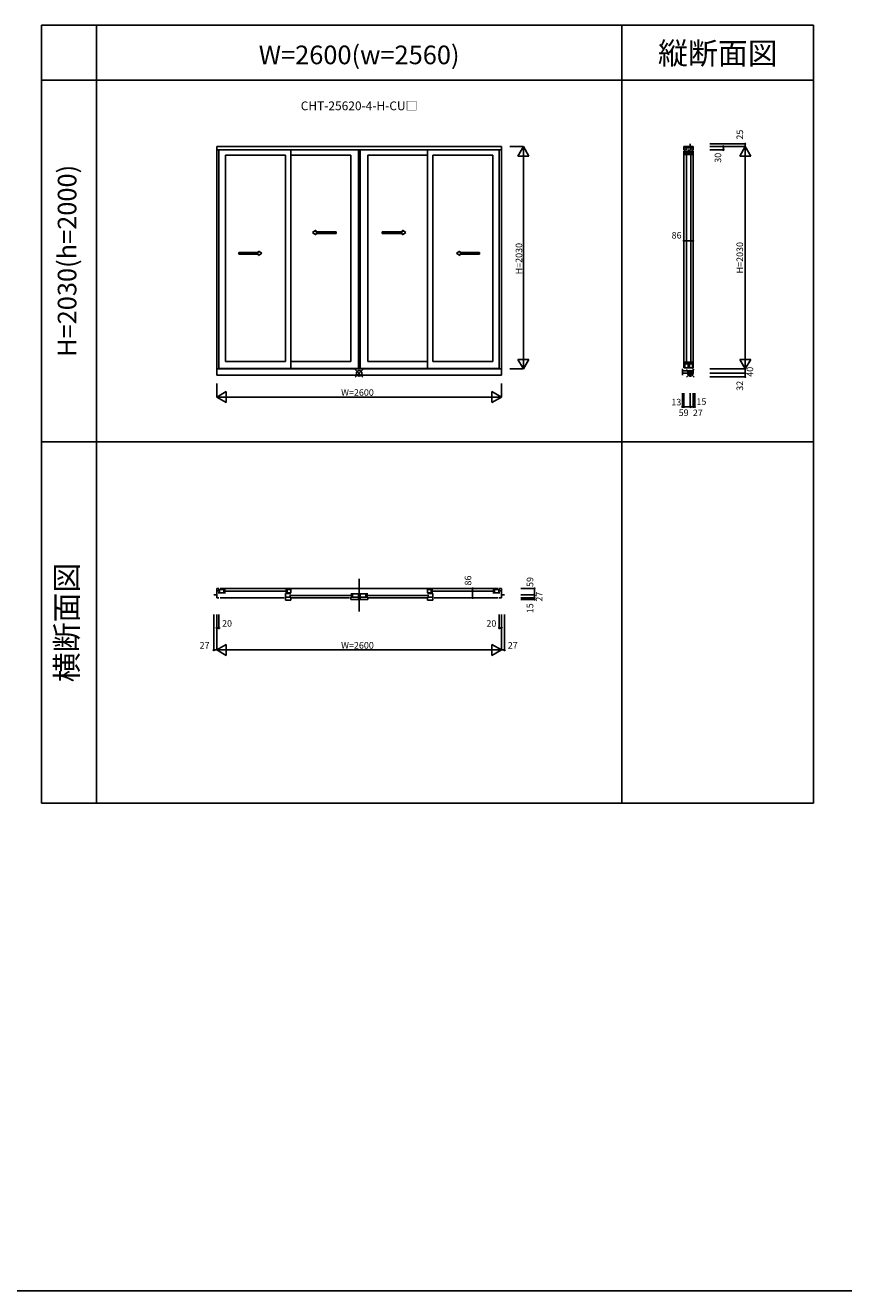
# Model space of a CAD drawing. Extents: x 0 to 27500, y 0 to 20000.
# Drawn here: x 7401 to 14875, y 0 to 11549 of the extents above; entities that cross this region are included whole.
import ezdxf
from ezdxf.enums import TextEntityAlignment as Align

# ---------------------------------------------------------------- set-up
doc = ezdxf.new("R2010")
doc.units = 0
doc.layers.get('0').update_dxf_attribs({"linetype": 'CONTINUOUS'})
for name, color, linetype in [('YKK_A1', 4, 'CONTINUOUS'), ('YKK_B1', 4, 'CONTINUOUS'), ('YKK_C1', 4, 'CONTINUOUS'), ('YKK_F1', 7, 'CONTINUOUS'), ('YKK_IN', 1, 'CONTINUOUS'), ('YKK_N1', 2, 'CONTINUOUS')]:
    doc.layers.add(name, color=color, linetype=linetype)
doc.styles.add('EXTFONT', font='txt.shx', dxfattribs={"height": 60, "bigfont": 'EXTFONT'})
doc.styles.get("Standard").update_dxf_attribs({"font": 'txt', "bigfont": 'BIGFONT'})

msp = doc.modelspace()

# ---------------------------------------------------------------- linework, layer by layer
msp.add_line((13501, 8413), (13501, 8373))
at = {"layer": 'YKK_A1'}
for p, q in [((11750, 10443), (9150, 10443)), ((9150, 8356), (9150, 10443)), ((11750, 10412), (9150, 10412)), ((9170, 8413), (9170, 10412)), ((9826, 8413), (9826, 10412)), ((10443, 10412), (10443, 8413)), ((10458, 10412), (10458, 8413)), ((11074, 8413), (11074, 10412)), ((11730, 8413), (11730, 10412)), ((11750, 8356), (11750, 10443)), ((9776, 10363), (9229, 10363)), ((9229, 8480), (9229, 10363)), ((9776, 10363), (9776, 8480)), ((10373, 10363), (9826, 10363)), ((10373, 10363), (10373, 8480)), ((11074, 10363), (10528, 10363)), ((10528, 10363), (10528, 8480)), ((11124, 10363), (11671, 10363)), ((11124, 10363), (11124, 8480)), ((11671, 10363), (11671, 8480)), ((9776, 8480), (9229, 8480)), ((10373, 8480), (9826, 8480)), ((11074, 8480), (10528, 8480)), ((11124, 8480), (11671, 8480)), ((11750, 8413), (9150, 8413)), ((11750, 8356), (9150, 8356)), ((11730, 8416), (9170, 8416))]:
    msp.add_line(p, q, dxfattribs=at)
at = {"layer": 'YKK_A1', "linetype": 'Continuous', "ltscale": 0.5}
for p, q in [((10055, 9678), (10025, 9658)), ((10055, 9638), (10025, 9658)), ((10055, 9665), (10055, 9678)), ((10239, 9665), (10055, 9665)), ((10055, 9638), (10055, 9650)), ((10239, 9650), (10055, 9650)), ((10239, 9650), (10239, 9665)), ((10661, 9665), (10845, 9665)), ((10661, 9650), (10661, 9665)), ((10661, 9650), (10845, 9650)), ((10845, 9665), (10845, 9678)), ((10845, 9678), (10875, 9658)), ((10845, 9638), (10875, 9658)), ((10845, 9638), (10845, 9650)), ((9350, 9475), (9531, 9475)), ((9350, 9460), (9350, 9475)), ((9531, 9475), (9531, 9488)), ((9531, 9488), (9561, 9468)), ((11369, 9488), (11339, 9468)), ((11369, 9475), (11369, 9488)), ((11550, 9475), (11369, 9475)), ((11550, 9460), (11550, 9475)), ((9350, 9460), (9531, 9460)), ((9531, 9448), (9561, 9468)), ((9531, 9448), (9531, 9460)), ((11369, 9448), (11339, 9468)), ((11369, 9448), (11369, 9460)), ((11550, 9460), (11369, 9460))]:
    msp.add_line(p, q, dxfattribs=at)
at = {"layer": 'YKK_B1', "linetype": 'Continuous'}
msp.add_line((10450, 6498), (10450, 6198), dxfattribs=at)
at = {"layer": 'YKK_B1'}
for p, q in [((9170, 6409), (9150, 6409)), ((9150, 6409), (9150, 6323)), ((9170, 6389), (9150, 6389)), ((9229, 6400), (9164, 6400)), ((9164, 6368), (9229, 6368)), ((9174, 6368), (9174, 6400)), ((9180, 6409), (11720, 6409)), ((9213, 6368), (9213, 6400)), ((9217, 6385), (9788, 6385)), ((9826, 6400), (9776, 6400)), ((9776, 6368), (9826, 6368)), ((9776, 6363), (9826, 6363)), ((9776, 6363), (9776, 6302)), ((9792, 6400), (9792, 6368)), ((9826, 6368), (9826, 6400)), ((10373, 6359), (10443, 6359)), ((10389, 6330), (10389, 6359)), ((10443, 6359), (10443, 6310)), ((10528, 6359), (10458, 6359)), ((10458, 6359), (10458, 6310)), ((10512, 6330), (10512, 6359)), ((11074, 6368), (11074, 6400)), ((11074, 6400), (11124, 6400)), ((11124, 6368), (11074, 6368)), ((11124, 6363), (11074, 6363)), ((11108, 6400), (11108, 6368)), ((11683, 6385), (11112, 6385)), ((11124, 6363), (11124, 6302)), ((11671, 6400), (11736, 6400)), ((11736, 6368), (11671, 6368)), ((11687, 6368), (11687, 6400)), ((11726, 6368), (11726, 6400)), ((11730, 6409), (11750, 6409)), ((11730, 6389), (11750, 6389)), ((11750, 6409), (11750, 6323)), ((9123, 6350), (9150, 6350)), ((9150, 6323), (9170, 6323)), ((9180, 6323), (9766, 6323)), ((9776, 6330), (9826, 6330)), ((9776, 6302), (9826, 6302)), ((9814, 6344), (10385, 6344)), ((9826, 6302), (9826, 6330)), ((9836, 6323), (10363, 6323)), ((10443, 6330), (10373, 6330)), ((10373, 6330), (10373, 6310)), ((10443, 6310), (10373, 6310)), ((10528, 6330), (10458, 6330)), ((10458, 6310), (10528, 6310)), ((11086, 6344), (10516, 6344)), ((10528, 6310), (10528, 6330)), ((10538, 6323), (11064, 6323)), ((11074, 6302), (11074, 6330)), ((11124, 6330), (11074, 6330)), ((11124, 6302), (11074, 6302)), ((11134, 6323), (11720, 6323)), ((11720, 6323), (11134, 6323)), ((11750, 6323), (11730, 6323)), ((11777, 6350), (11750, 6350))]:
    msp.add_line(p, q, dxfattribs=at)
at = {"layer": 'YKK_C1'}
for p, q in [((13501, 10443), (13415, 10443)), ((13415, 10443), (13415, 10412)), ((13501, 10430), (13415, 10430)), ((13415, 10402), (13415, 8423)), ((13425, 10416), (13425, 10363)), ((13437, 10430), (13437, 10408)), ((13454, 10363), (13454, 10416)), ((13464, 10443), (13464, 10435)), ((13464, 10435), (13481, 10435)), ((13466, 10416), (13466, 10363)), ((13474, 10443), (13474, 10468)), ((13478, 10408), (13478, 10430)), ((13481, 10435), (13481, 10443)), ((13495, 10363), (13495, 10416)), ((13501, 10413), (13501, 10443)), ((13501, 10403), (13501, 8423)), ((13425, 10394), (13454, 10394)), ((13425, 10381), (13454, 10381)), ((13439, 10375), (13439, 8468)), ((13466, 10394), (13495, 10394)), ((13466, 10381), (13495, 10381)), ((13480, 8468), (13480, 10375)), ((13425, 8480), (13425, 8416)), ((13425, 8458), (13454, 8458)), ((13454, 8480), (13454, 8416)), ((13466, 8480), (13466, 8416)), ((13466, 8458), (13495, 8458)), ((13495, 8480), (13495, 8416)), ((13402, 8356), (13402, 8413)), ((13501, 8394), (13402, 8394)), ((13474, 8373), (13402, 8373)), ((13425, 8423), (13454, 8423)), ((13464, 8384), (13464, 8394)), ((13464, 8384), (13481, 8384)), ((13466, 8423), (13495, 8423)), ((13501, 8373), (13474, 8373)), ((13474, 8341), (13474, 8373)), ((13481, 8384), (13481, 8394)), ((13501, 8413), (13501, 8373))]:
    msp.add_line(p, q, dxfattribs=at)
at = {"layer": 'YKK_F1', "color": 7}
for p, q in [((7550, 4449), (7550, 11549)), ((7550, 11549), (14600, 11549)), ((8050, 4449), (8050, 11549)), ((8050, 4449), (8050, 11549)), ((12850, 4449), (12850, 11549)), ((14600, 4449), (14600, 11549)), ((7550, 11049), (14600, 11049)), ((7550, 11049), (14600, 11049)), ((7550, 7749), (14600, 7749)), ((7550, 7749), (14600, 7749)), ((7550, 7749), (14600, 7749)), ((7550, 7749), (14600, 7749)), ((7550, 7749), (14600, 7749)), ((7550, 4449), (14600, 4449)), ((0, 0), (27500, 0))]:
    msp.add_line(p, q, dxfattribs=at)
at = {"layer": 'YKK_IN', "linetype": 'Continuous'}
for p, q in [((10415, 8408), (10485, 8337)), ((10415, 8337), (10485, 8408)), ((13439, 8408), (13509, 8337)), ((13439, 8337), (13509, 8408))]:
    msp.add_line(p, q, dxfattribs=at)
for centre in [(10450, 8373), (13474, 8373)]:
    msp.add_circle(centre, 25, dxfattribs=at)
at = {"layer": 'YKK_N1', "linetype": 'Continuous'}
for p, q in [((11825, 10443), (11950, 10443)), ((11900, 10356), (11950, 10443)), ((11950, 10443), (11950, 8413)), ((12000, 10356), (11950, 10443)), ((13651, 10468), (13976, 10468)), ((13651, 10443), (13976, 10443)), ((13651, 10413), (13776, 10413)), ((13776, 10413), (13776, 10443)), ((13926, 10356), (13976, 10443)), ((13976, 10443), (13976, 10468)), ((13976, 8413), (13976, 10443)), ((14026, 10356), (13976, 10443)), ((11900, 10356), (12000, 10356)), ((13926, 10356), (14026, 10356)), ((13415, 9583), (13501, 9583)), ((13415, 9583), (13415, 9458)), ((13501, 9583), (13501, 9458)), ((11900, 8499), (11950, 8413)), ((11900, 8499), (12000, 8499)), ((11950, 8413), (12000, 8499)), ((13926, 8499), (14026, 8499)), ((13926, 8499), (13976, 8413)), ((13976, 8413), (14026, 8499)), ((11825, 8413), (11950, 8413)), ((13651, 8413), (13976, 8413)), ((13651, 8373), (13976, 8373)), ((13651, 8341), (13976, 8341)), ((13976, 8373), (13976, 8413)), ((13976, 8373), (13976, 8341)), ((9150, 8281), (9150, 8156)), ((9150, 8156), (9237, 8206)), ((9237, 8106), (9237, 8206)), ((11663, 8106), (11663, 8206)), ((11750, 8156), (11663, 8206)), ((11750, 8281), (11750, 8156)), ((9150, 8156), (11750, 8156)), ((9237, 8106), (9150, 8156)), ((11663, 8106), (11750, 8156)), ((13402, 8191), (13402, 8067)), ((13415, 8191), (13415, 8067)), ((13415, 8191), (13415, 8067)), ((13474, 8191), (13474, 8067)), ((13474, 8191), (13474, 8067)), ((13501, 8191), (13501, 8067)), ((13501, 8191), (13501, 8067)), ((13516, 8191), (13516, 8067)), ((13402, 8067), (13415, 8067)), ((13415, 8067), (13474, 8067)), ((13474, 8067), (13501, 8067)), ((13501, 8067), (13516, 8067)), ((11486, 6323), (11486, 6409)), ((11611, 6409), (11486, 6409)), ((11927, 6409), (12052, 6409)), ((12052, 6409), (12052, 6350)), ((11611, 6323), (11486, 6323)), ((11927, 6350), (12052, 6350)), ((11927, 6323), (12052, 6323)), ((11927, 6308), (12052, 6308)), ((12052, 6350), (12052, 6323)), ((12052, 6323), (12052, 6308)), ((9123, 6173), (9123, 5848)), ((9150, 6173), (9150, 5848)), ((9170, 6173), (9170, 6048)), ((11730, 6173), (11730, 6048)), ((11750, 6173), (11750, 5848)), ((11777, 6173), (11777, 5848)), ((9170, 6048), (9150, 6048)), ((11750, 6048), (11730, 6048)), ((9237, 5898), (9150, 5848)), ((9237, 5898), (9237, 5798)), ((11663, 5898), (11663, 5798)), ((11663, 5898), (11750, 5848)), ((9123, 5848), (9150, 5848)), ((11750, 5848), (9150, 5848)), ((9150, 5848), (9237, 5798)), ((11750, 5848), (11663, 5798)), ((11750, 5848), (11777, 5848))]:
    msp.add_line(p, q, dxfattribs=at)
for centre in [(13776, 10443), (13776, 10413), (13976, 10468), (13415, 9583), (13501, 9583), (13976, 8373), (13976, 8341), (13402, 8067), (13415, 8067), (13474, 8067), (13501, 8067), (13516, 8067), (11486, 6409), (12052, 6409), (12052, 6350), (11486, 6323), (12052, 6323), (12052, 6308), (9150, 6048), (9170, 6048), (11730, 6048), (11750, 6048), (9123, 5848), (11777, 5848)]:
    msp.add_circle(centre, 5, dxfattribs=at)

# ---------------------------------------------------------------- texts
at = {"color": 3, "style": 'EXTFONT'}
for s, height, p in [('W=2600(w=2560)', 170, (10450, 11194)), ('縦断面図', 200, (13725, 11194))]:
    msp.add_text(s, height=height, dxfattribs=at).set_placement(p, align=Align.CENTER)
at = {"style": 'EXTFONT'}
msp.add_text('CHT-25620-4-H-CU□', height=80, dxfattribs=at).set_placement((10450, 10749), align=Align.BOTTOM_CENTER)
at = {"color": 3, "style": 'EXTFONT'}
for s, height, p in [('H=2030(h=2000)', 170, (7805, 9399)), ('横断面図', 200, (7805, 6099))]:
    msp.add_text(s, height=height, rotation=90, dxfattribs=at).set_placement(p, align=Align.MIDDLE)
at = {"layer": 'YKK_N1', "linetype": 'Continuous'}
for s, p in [('25', (13934, 10551)), ('30', (13734, 10340)), ('H=2030', (13934, 9428)), ('40', (14026, 8387)), ('32', (13934, 8259))]:
    msp.add_text(s, height=60, rotation=90, dxfattribs=at).set_placement(p, align=Align.MIDDLE)
msp.add_text('86', height=60, dxfattribs=at).set_placement((13349, 9625), align=Align.MIDDLE)
for s, p in [('H=2030', (11939, 9276)), ('86', (11474, 6436)), ('59', (12040, 6423)), ('27', (12124, 6289)), ('15', (12040, 6183))]:
    msp.add_text(s, height=60, rotation=90, dxfattribs=at).set_placement(p)
for s, p in [('W=2600', (10285, 8168)), ('20', (9198, 6060)), ('20', (11612, 6060)), ('27', (8993, 5860)), ('W=2600', (10285, 5860)), ('27', (11807, 5860))]:
    msp.add_text(s, height=60, dxfattribs=at).set_placement(p)
at = {"layer": 'YKK_N1'}
for s, p in [('13', (13301, 8080)), ('15', (13530, 8085)), ('59', (13368, 7983)), ('27', (13497, 7982))]:
    msp.add_text(s, height=60, dxfattribs=at).set_placement(p)

doc.saveas('drawing.dxf')
